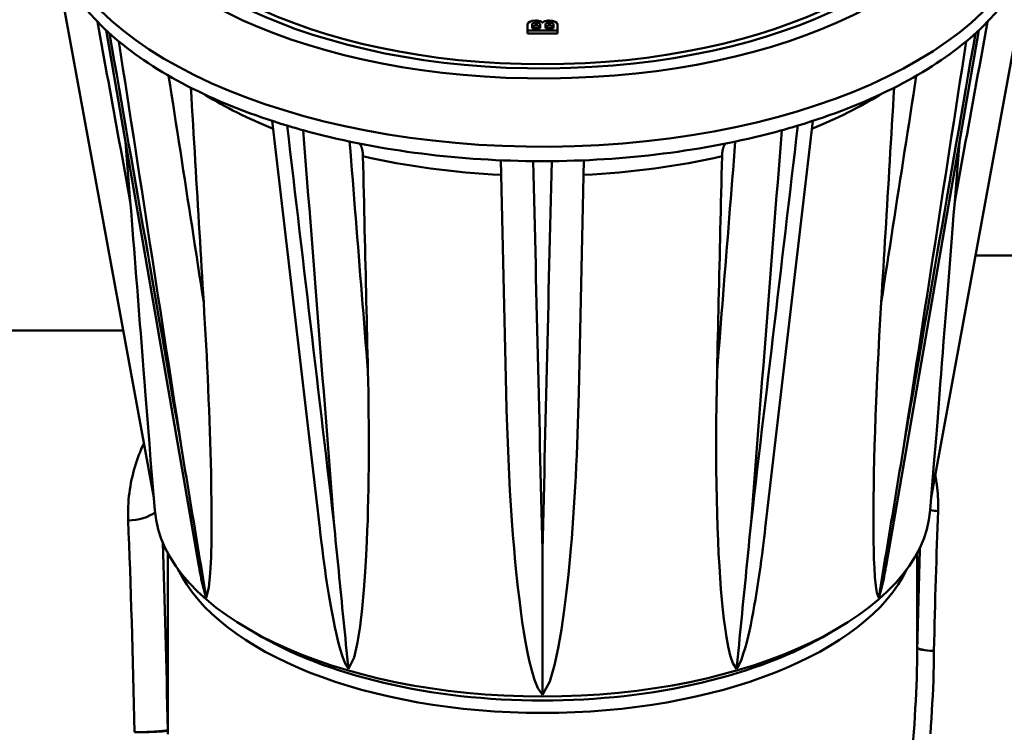
# Model space of a CAD drawing. Extents: x -531 to 682, y -283 to 352.
# Drawn here: x -317 to -287, y -204 to -182 of the extents above; entities that cross this region are included whole.
import ezdxf

# ---------------------------------------------------------------- set-up
doc = ezdxf.new("R2010")
doc.units = 0
doc.layers.add('AM_0', color=7, linetype='CONTINUOUS', lineweight=50)

# ---------------------------------------------------------------- blocks, each defined once
blk = doc.blocks.new('A$C0FD475BD')
at = {"layer": 'AM_0'}
for p, q in [((124.842, 54.563), (127.788, 38.452)), ((151.212, 38.452), (154.158, 54.563)), ((139.05, 52.248), (139.05, 52.43)), ((139.187, 52.32), (139.187, 52.431)), ((139.287, 52.549), (139.331, 52.549)), ((139.288, 52.395), (139.288, 52.482)), ((139.288, 52.482), (139.33, 52.482)), ((139.33, 52.395), (139.288, 52.395)), ((139.33, 52.395), (139.33, 52.482)), ((139.431, 52.431), (139.431, 52.32)), ((139.586, 52.32), (139.586, 52.431)), ((139.669, 52.549), (139.713, 52.549)), ((139.688, 52.395), (139.688, 52.482)), ((139.688, 52.482), (139.729, 52.482)), ((139.729, 52.395), (139.688, 52.395)), ((139.729, 52.395), (139.729, 52.482)), ((139.831, 52.431), (139.831, 52.32)), ((139.95, 52.43), (139.95, 52.248)), ((129.184, 36.185), (126.401, 52.256)), ((139.95, 52.248), (139.05, 52.248)), ((139.05, 52.161), (139.05, 52.248)), ((139.95, 52.161), (139.05, 52.161)), ((139.431, 52.32), (139.187, 52.32)), ((139.831, 52.32), (139.586, 52.32)), ((139.95, 52.161), (139.95, 52.248)), ((152.599, 52.256), (149.816, 36.185)), ((132.811, 37.314), (131.388, 49.534)), ((147.612, 49.534), (146.189, 37.314)), ((127.125, 47.12), (126.982, 48.896)), ((152.018, 48.896), (151.875, 47.12)), ((138.409, 41.372), (138.254, 48.355)), ((140.746, 48.355), (140.591, 41.372)), ((152.502, 45.5), (154.134, 45.5)), ((126.91, 43.25), (115.09, 43.25)), ((127.859, 37.852), (127.737, 39.368)), ((151.141, 37.852), (151.263, 39.368)), ((127.788, 38.452), (127.829, 38.231)), ((151.212, 38.452), (151.171, 38.231)), ((139.5, 36.659), (139.5, 32.311)), ((128.25, 31.261), (128.25, 36.574)), ((128.25, 36.574), (128.25, 31.27)), ((150.75, 36.574), (150.75, 33.737)), ((150.75, 33.746), (150.75, 36.574))]:
    blk.add_line(p, q, dxfattribs=at)
at = {"layer": 'AM_0', "flags": 128}
for points in [[(127.125, 47.12), (127.084, 47.345), (127.043, 47.569), (127.001, 47.794), (126.96, 48.019), (126.919, 48.244), (126.878, 48.468), (126.837, 48.693), (126.796, 48.918), (126.755, 49.142), (126.714, 49.367), (126.673, 49.592), (126.632, 49.816), (126.591, 50.041), (126.55, 50.266), (126.509, 50.491), (126.468, 50.715), (126.426, 50.94), (126.385, 51.165), (126.344, 51.389), (126.303, 51.614), (126.262, 51.839), (126.221, 52.064), (126.18, 52.288), (126.139, 52.513)], [(152.861, 52.513), (152.82, 52.288), (152.779, 52.064), (152.738, 51.839), (152.697, 51.614), (152.656, 51.389), (152.615, 51.165), (152.574, 50.94), (152.532, 50.715), (152.491, 50.491), (152.45, 50.266), (152.409, 50.041), (152.368, 49.816), (152.327, 49.592), (152.286, 49.367), (152.245, 49.142), (152.204, 48.918), (152.163, 48.693), (152.122, 48.468), (152.081, 48.244), (152.04, 48.019), (151.999, 47.794), (151.957, 47.569), (151.916, 47.345), (151.875, 47.12)], [(128.652, 39.79), (128.581, 40.203), (128.509, 40.615), (128.437, 41.027), (128.365, 41.44), (128.294, 41.852), (128.222, 42.265), (128.15, 42.677), (128.079, 43.089), (128.007, 43.502), (127.935, 43.914), (127.864, 44.327), (127.792, 44.739), (127.72, 45.151), (127.649, 45.564), (127.577, 45.976), (127.505, 46.389), (127.434, 46.801), (127.362, 47.213), (127.29, 47.626), (127.219, 48.038), (127.147, 48.45), (127.076, 48.863), (127.004, 49.275), (126.933, 49.688), (126.861, 50.1), (126.789, 50.512), (126.718, 50.925), (126.646, 51.337), (126.575, 51.749), (126.503, 52.162)], [(152.497, 52.162), (152.425, 51.749), (152.354, 51.337), (152.282, 50.925), (152.211, 50.512), (152.139, 50.1), (152.067, 49.688), (151.996, 49.275), (151.924, 48.863), (151.853, 48.45), (151.781, 48.038), (151.71, 47.626), (151.638, 47.213), (151.566, 46.801), (151.495, 46.389), (151.423, 45.976), (151.351, 45.564), (151.28, 45.151), (151.208, 44.739), (151.137, 44.327), (151.065, 43.914), (150.993, 43.502), (150.921, 43.089), (150.85, 42.677), (150.778, 42.265), (150.706, 41.852), (150.635, 41.44), (150.563, 41.027), (150.491, 40.615), (150.419, 40.203), (150.348, 39.79)], [(126.78, 51.922), (126.843, 51.517), (126.905, 51.113), (126.967, 50.709), (127.03, 50.304), (127.092, 49.9), (127.155, 49.495), (127.217, 49.091), (127.279, 48.686), (127.342, 48.282), (127.404, 47.877), (127.467, 47.473), (127.529, 47.069), (127.591, 46.664), (127.654, 46.26), (127.716, 45.855), (127.779, 45.451), (127.841, 45.047), (127.903, 44.642), (127.966, 44.238), (128.028, 43.834), (128.091, 43.429), (128.153, 43.025), (128.216, 42.62), (128.278, 42.216), (128.34, 41.812), (128.403, 41.407), (128.465, 41.003), (128.528, 40.599), (128.59, 40.194), (128.652, 39.79)], [(150.348, 39.79), (150.41, 40.194), (150.472, 40.599), (150.535, 41.003), (150.597, 41.407), (150.66, 41.812), (150.722, 42.216), (150.784, 42.62), (150.847, 43.025), (150.909, 43.429), (150.972, 43.834), (151.034, 44.238), (151.097, 44.642), (151.159, 45.047), (151.221, 45.451), (151.284, 45.855), (151.346, 46.26), (151.409, 46.664), (151.471, 47.069), (151.533, 47.473), (151.596, 47.877), (151.658, 48.282), (151.721, 48.686), (151.783, 49.091), (151.845, 49.495), (151.908, 49.9), (151.97, 50.304), (152.033, 50.709), (152.095, 51.113), (152.157, 51.517), (152.22, 51.922)], [(129.329, 44.099), (129.285, 44.382), (129.241, 44.665), (129.198, 44.948), (129.154, 45.231), (129.11, 45.514), (129.066, 45.797), (129.022, 46.08), (128.978, 46.363), (128.934, 46.646), (128.891, 46.929), (128.847, 47.212), (128.803, 47.495), (128.759, 47.778), (128.715, 48.061), (128.671, 48.344), (128.628, 48.627), (128.584, 48.91), (128.54, 49.193), (128.496, 49.476), (128.452, 49.759), (128.408, 50.042), (128.364, 50.325), (128.321, 50.609), (128.277, 50.892)], [(150.723, 50.892), (150.679, 50.609), (150.636, 50.325), (150.592, 50.042), (150.548, 49.759), (150.504, 49.476), (150.46, 49.193), (150.416, 48.91), (150.372, 48.627), (150.329, 48.344), (150.285, 48.061), (150.241, 47.778), (150.197, 47.495), (150.153, 47.212), (150.109, 46.929), (150.066, 46.646), (150.022, 46.363), (149.978, 46.08), (149.934, 45.797), (149.89, 45.514), (149.846, 45.231), (149.802, 44.948), (149.759, 44.665), (149.715, 44.382), (149.671, 44.099)], [(129.329, 44.099), (129.314, 44.358), (129.298, 44.617), (129.282, 44.877), (129.267, 45.138), (129.251, 45.4), (129.235, 45.662), (129.219, 45.925), (129.203, 46.19), (129.187, 46.455), (129.171, 46.72), (129.155, 46.987), (129.139, 47.255), (129.123, 47.523), (129.107, 47.792), (129.09, 48.062), (129.074, 48.333), (129.058, 48.605), (129.041, 48.878), (129.025, 49.151), (129.008, 49.426), (128.992, 49.701), (128.975, 49.977), (128.958, 50.255), (128.942, 50.533)], [(150.058, 50.533), (150.042, 50.255), (150.025, 49.977), (150.008, 49.701), (149.992, 49.426), (149.975, 49.151), (149.959, 48.878), (149.942, 48.605), (149.926, 48.333), (149.91, 48.062), (149.893, 47.792), (149.877, 47.523), (149.861, 47.255), (149.845, 46.987), (149.829, 46.72), (149.813, 46.455), (149.797, 46.19), (149.781, 45.925), (149.765, 45.662), (149.749, 45.4), (149.733, 45.138), (149.718, 44.877), (149.702, 44.617), (149.686, 44.358), (149.671, 44.099)], [(133.237, 37.498), (133.19, 37.894), (133.143, 38.291), (133.097, 38.687), (133.05, 39.084), (133.003, 39.48), (132.956, 39.877), (132.91, 40.273), (132.863, 40.67), (132.816, 41.067), (132.769, 41.463), (132.723, 41.86), (132.676, 42.256), (132.629, 42.653), (132.582, 43.049), (132.536, 43.446), (132.489, 43.842), (132.442, 44.239), (132.396, 44.635), (132.349, 45.032), (132.302, 45.428), (132.256, 45.825), (132.209, 46.221), (132.163, 46.618), (132.116, 47.015), (132.069, 47.411), (132.023, 47.808), (131.976, 48.204), (131.929, 48.601), (131.883, 48.997), (131.836, 49.394)], [(147.164, 49.394), (147.117, 48.997), (147.071, 48.601), (147.024, 48.204), (146.977, 47.808), (146.931, 47.411), (146.884, 47.015), (146.837, 46.618), (146.791, 46.221), (146.744, 45.825), (146.698, 45.428), (146.651, 45.032), (146.604, 44.635), (146.558, 44.239), (146.511, 43.842), (146.464, 43.446), (146.418, 43.049), (146.371, 42.653), (146.324, 42.256), (146.277, 41.86), (146.231, 41.463), (146.184, 41.067), (146.137, 40.67), (146.09, 40.273), (146.044, 39.877), (145.997, 39.48), (145.95, 39.084), (145.903, 38.687), (145.857, 38.291), (145.81, 37.894), (145.763, 37.498)], [(132.316, 49.255), (132.347, 48.863), (132.378, 48.471), (132.408, 48.079), (132.439, 47.687), (132.47, 47.295), (132.501, 46.903), (132.531, 46.512), (132.562, 46.12), (132.593, 45.728), (132.624, 45.336), (132.654, 44.944), (132.685, 44.552), (132.716, 44.16), (132.746, 43.768), (132.777, 43.376), (132.808, 42.984), (132.839, 42.592), (132.869, 42.2), (132.9, 41.808), (132.931, 41.416), (132.961, 41.025), (132.992, 40.633), (133.023, 40.241), (133.053, 39.849), (133.084, 39.457), (133.115, 39.065), (133.145, 38.673), (133.176, 38.281), (133.207, 37.89), (133.237, 37.498)], [(145.763, 37.498), (145.793, 37.89), (145.824, 38.281), (145.855, 38.673), (145.885, 39.065), (145.916, 39.457), (145.947, 39.849), (145.977, 40.241), (146.008, 40.633), (146.039, 41.025), (146.069, 41.416), (146.1, 41.808), (146.131, 42.2), (146.161, 42.592), (146.192, 42.984), (146.223, 43.376), (146.254, 43.768), (146.284, 44.16), (146.315, 44.552), (146.346, 44.944), (146.376, 45.336), (146.407, 45.728), (146.438, 46.12), (146.469, 46.512), (146.499, 46.903), (146.53, 47.295), (146.561, 47.687), (146.592, 48.079), (146.622, 48.471), (146.653, 48.863), (146.684, 49.255)], [(134.259, 42.035), (134.236, 42.321), (134.213, 42.608), (134.19, 42.895), (134.168, 43.181), (134.145, 43.468), (134.122, 43.755), (134.099, 44.042), (134.076, 44.328), (134.053, 44.615), (134.031, 44.902), (134.008, 45.189), (133.985, 45.475), (133.962, 45.762), (133.939, 46.049), (133.916, 46.335), (133.894, 46.622), (133.871, 46.909), (133.848, 47.196), (133.825, 47.482), (133.802, 47.769), (133.779, 48.056), (133.757, 48.343), (133.734, 48.629), (133.711, 48.916)], [(134.014, 48.853), (134.021, 48.842), (134.028, 48.831), (134.035, 48.819), (134.041, 48.807), (134.048, 48.794), (134.054, 48.781), (134.059, 48.768), (134.065, 48.754), (134.07, 48.74), (134.074, 48.726), (134.079, 48.711), (134.083, 48.696), (134.086, 48.681), (134.09, 48.664), (134.093, 48.647), (134.096, 48.629), (134.099, 48.611), (134.102, 48.593), (134.104, 48.574), (134.106, 48.554), (134.107, 48.535), (134.109, 48.515), (134.11, 48.495), (134.11, 48.475)], [(145.289, 48.916), (145.266, 48.629), (145.243, 48.343), (145.221, 48.056), (145.198, 47.769), (145.175, 47.482), (145.152, 47.196), (145.129, 46.909), (145.106, 46.622), (145.084, 46.335), (145.061, 46.049), (145.038, 45.762), (145.015, 45.475), (144.992, 45.189), (144.969, 44.902), (144.947, 44.615), (144.924, 44.328), (144.901, 44.042), (144.878, 43.755), (144.855, 43.468), (144.832, 43.181), (144.81, 42.895), (144.787, 42.608), (144.764, 42.321), (144.741, 42.035)], [(144.89, 48.475), (144.89, 48.495), (144.891, 48.515), (144.893, 48.535), (144.894, 48.554), (144.896, 48.574), (144.898, 48.593), (144.901, 48.611), (144.904, 48.629), (144.907, 48.647), (144.91, 48.664), (144.914, 48.681), (144.917, 48.696), (144.921, 48.711), (144.926, 48.726), (144.93, 48.74), (144.935, 48.754), (144.941, 48.768), (144.946, 48.781), (144.952, 48.794), (144.959, 48.807), (144.965, 48.819), (144.972, 48.831), (144.979, 48.842), (144.986, 48.853)], [(134.259, 42.035), (134.253, 42.293), (134.247, 42.553), (134.241, 42.813), (134.235, 43.074), (134.229, 43.336), (134.223, 43.598), (134.217, 43.862), (134.211, 44.126), (134.205, 44.392), (134.198, 44.658), (134.192, 44.925), (134.186, 45.192), (134.18, 45.461), (134.174, 45.731), (134.167, 46.001), (134.161, 46.272), (134.155, 46.544), (134.149, 46.817), (134.142, 47.091), (134.136, 47.366), (134.13, 47.642), (134.123, 47.919), (134.117, 48.196), (134.11, 48.475)], [(139.5, 36.659), (139.491, 37.048), (139.481, 37.437), (139.472, 37.826), (139.463, 38.215), (139.453, 38.604), (139.444, 38.993), (139.435, 39.382), (139.425, 39.771), (139.416, 40.16), (139.407, 40.549), (139.398, 40.938), (139.388, 41.327), (139.379, 41.716), (139.37, 42.105), (139.361, 42.494), (139.351, 42.883), (139.342, 43.272), (139.333, 43.661), (139.324, 44.05), (139.315, 44.439), (139.305, 44.828), (139.296, 45.217), (139.287, 45.606), (139.278, 45.996), (139.269, 46.385), (139.26, 46.774), (139.25, 47.163), (139.241, 47.552), (139.232, 47.941), (139.223, 48.33)], [(139.777, 48.33), (139.768, 47.941), (139.759, 47.552), (139.75, 47.163), (139.74, 46.774), (139.731, 46.385), (139.722, 45.996), (139.713, 45.606), (139.704, 45.217), (139.695, 44.828), (139.685, 44.439), (139.676, 44.05), (139.667, 43.661), (139.658, 43.272), (139.649, 42.883), (139.639, 42.494), (139.63, 42.105), (139.621, 41.716), (139.612, 41.327), (139.602, 40.938), (139.593, 40.549), (139.584, 40.16), (139.575, 39.771), (139.565, 39.382), (139.556, 38.993), (139.547, 38.604), (139.537, 38.215), (139.528, 37.826), (139.519, 37.437), (139.509, 37.048), (139.5, 36.659)], [(144.89, 48.475), (144.883, 48.196), (144.877, 47.919), (144.87, 47.642), (144.864, 47.366), (144.858, 47.091), (144.851, 46.817), (144.845, 46.544), (144.839, 46.272), (144.833, 46.001), (144.826, 45.731), (144.82, 45.461), (144.814, 45.192), (144.808, 44.925), (144.802, 44.658), (144.795, 44.392), (144.789, 44.126), (144.783, 43.862), (144.777, 43.598), (144.771, 43.336), (144.765, 43.074), (144.759, 42.813), (144.753, 42.553), (144.747, 42.293), (144.741, 42.035)], [(127.125, 47.12), (127.147, 46.84), (127.17, 46.558), (127.192, 46.275), (127.215, 45.991), (127.237, 45.707), (127.26, 45.422), (127.282, 45.137), (127.305, 44.852), (127.327, 44.568), (127.35, 44.284), (127.372, 44.002), (127.394, 43.721), (127.416, 43.441), (127.438, 43.164), (127.46, 42.889), (127.481, 42.616), (127.502, 42.346), (127.524, 42.069), (127.551, 41.717), (127.584, 41.296), (127.621, 40.828), (127.66, 40.336), (127.699, 39.842), (127.737, 39.368)], [(151.263, 39.368), (151.279, 39.571), (151.297, 39.787), (151.315, 40.016), (151.334, 40.257), (151.354, 40.511), (151.375, 40.776), (151.397, 41.052), (151.419, 41.339), (151.443, 41.637), (151.467, 41.944), (151.492, 42.262), (151.517, 42.589), (151.544, 42.925), (151.571, 43.27), (151.598, 43.624), (151.627, 43.985), (151.656, 44.354), (151.685, 44.73), (151.716, 45.113), (151.747, 45.503), (151.778, 45.899), (151.81, 46.301), (151.842, 46.708), (151.875, 47.12)], [(129.329, 44.099), (129.348, 43.78), (129.367, 43.459), (129.385, 43.136), (129.402, 42.811), (129.419, 42.486), (129.435, 42.161), (129.45, 41.835), (129.465, 41.511), (129.478, 41.187), (129.491, 40.864), (129.503, 40.544), (129.515, 40.226), (129.525, 39.911), (129.534, 39.599), (129.542, 39.29), (129.549, 38.963), (129.557, 38.542), (129.563, 38.048), (129.565, 37.512), (129.562, 36.966), (129.55, 36.44), (129.528, 35.967), (129.488, 35.535), (129.407, 35.225)], [(149.593, 35.225), (149.538, 35.375), (149.505, 35.587), (149.481, 35.844), (149.463, 36.121), (149.452, 36.39), (149.444, 36.646), (149.439, 36.922), (149.436, 37.218), (149.434, 37.534), (149.435, 37.869), (149.438, 38.221), (149.444, 38.591), (149.451, 38.977), (149.461, 39.38), (149.472, 39.797), (149.486, 40.228), (149.502, 40.673), (149.52, 41.13), (149.54, 41.6), (149.562, 42.08), (149.586, 42.571), (149.612, 43.072), (149.64, 43.582), (149.671, 44.099)], [(134.259, 42.035), (134.266, 41.719), (134.272, 41.401), (134.276, 41.081), (134.28, 40.759), (134.283, 40.437), (134.284, 40.114), (134.285, 39.79), (134.284, 39.467), (134.282, 39.145), (134.279, 38.824), (134.274, 38.505), (134.268, 38.187), (134.26, 37.872), (134.252, 37.56), (134.241, 37.252), (134.228, 36.924), (134.208, 36.501), (134.179, 36.004), (134.14, 35.463), (134.09, 34.909), (134.027, 34.374), (133.95, 33.888), (133.845, 33.436), (133.673, 33.092)], [(145.327, 33.092), (145.216, 33.264), (145.139, 33.491), (145.075, 33.76), (145.022, 34.047), (144.98, 34.323), (144.946, 34.584), (144.914, 34.865), (144.885, 35.166), (144.857, 35.485), (144.832, 35.823), (144.81, 36.178), (144.789, 36.55), (144.772, 36.938), (144.756, 37.341), (144.743, 37.758), (144.732, 38.189), (144.724, 38.633), (144.719, 39.089), (144.716, 39.556), (144.715, 40.033), (144.718, 40.521), (144.723, 41.017), (144.731, 41.522), (144.741, 42.035)], [(139.5, 32.311), (139.363, 32.515), (139.264, 32.762), (139.177, 33.048), (139.103, 33.349), (139.042, 33.637), (138.991, 33.907), (138.942, 34.195), (138.894, 34.503), (138.849, 34.828), (138.805, 35.17), (138.762, 35.53), (138.722, 35.905), (138.684, 36.295), (138.648, 36.7), (138.613, 37.118), (138.581, 37.549), (138.551, 37.993), (138.524, 38.448), (138.498, 38.913), (138.476, 39.388), (138.455, 39.872), (138.437, 40.365), (138.422, 40.865), (138.409, 41.372)], [(140.591, 41.372), (140.583, 41.065), (140.575, 40.755), (140.565, 40.444), (140.555, 40.132), (140.543, 39.818), (140.53, 39.503), (140.515, 39.189), (140.5, 38.874), (140.483, 38.56), (140.465, 38.246), (140.445, 37.934), (140.424, 37.623), (140.402, 37.314), (140.378, 37.008), (140.353, 36.704), (140.323, 36.368), (140.28, 35.929), (140.224, 35.414), (140.154, 34.853), (140.071, 34.276), (139.973, 33.715), (139.862, 33.2), (139.718, 32.711), (139.5, 32.311)], [(127.531, 39.857), (127.492, 39.772), (127.455, 39.687), (127.419, 39.6), (127.385, 39.512), (127.352, 39.424), (127.32, 39.334), (127.291, 39.243), (127.262, 39.15), (127.236, 39.057), (127.211, 38.963), (127.187, 38.868), (127.166, 38.771), (127.146, 38.674), (127.128, 38.575), (127.112, 38.476), (127.098, 38.376), (127.086, 38.275), (127.076, 38.173), (127.069, 38.07), (127.063, 37.966), (127.059, 37.862), (127.058, 37.757), (127.059, 37.651), (127.062, 37.544)], [(128.652, 39.79), (128.684, 39.6), (128.715, 39.41), (128.746, 39.22), (128.777, 39.03), (128.809, 38.84), (128.84, 38.65), (128.871, 38.46), (128.903, 38.269), (128.934, 38.079), (128.966, 37.889), (128.997, 37.699), (129.028, 37.508), (129.06, 37.318), (129.091, 37.128), (129.123, 36.937), (129.154, 36.747), (129.186, 36.557), (129.218, 36.366), (129.249, 36.176), (129.281, 35.986), (129.312, 35.795), (129.344, 35.605), (129.376, 35.415), (129.407, 35.225)], [(150.348, 39.79), (150.316, 39.6), (150.285, 39.41), (150.254, 39.22), (150.223, 39.03), (150.191, 38.84), (150.16, 38.65), (150.129, 38.46), (150.097, 38.269), (150.066, 38.079), (150.034, 37.889), (150.003, 37.699), (149.972, 37.508), (149.94, 37.318), (149.909, 37.128), (149.877, 36.937), (149.846, 36.747), (149.814, 36.557), (149.782, 36.366), (149.751, 36.176), (149.719, 35.986), (149.688, 35.795), (149.656, 35.605), (149.624, 35.415), (149.593, 35.225)], [(151.375, 37.83), (151.377, 37.876), (151.378, 37.921), (151.378, 37.967), (151.378, 38.013), (151.378, 38.058), (151.377, 38.104), (151.376, 38.149), (151.374, 38.194), (151.372, 38.239), (151.37, 38.284), (151.367, 38.329), (151.364, 38.374), (151.36, 38.418), (151.356, 38.463), (151.352, 38.507), (151.347, 38.551), (151.342, 38.596), (151.336, 38.64), (151.33, 38.683), (151.323, 38.727), (151.317, 38.771), (151.309, 38.814), (151.302, 38.858), (151.294, 38.901)], [(133.673, 33.092), (133.599, 33.214), (133.537, 33.353), (133.485, 33.498), (133.435, 33.655), (133.388, 33.823), (133.344, 33.997), (133.303, 34.172), (133.265, 34.343), (133.231, 34.508), (133.201, 34.661), (133.172, 34.817), (133.143, 34.978), (133.114, 35.145), (133.085, 35.317), (133.057, 35.495), (133.028, 35.678), (133, 35.865), (132.972, 36.058), (132.945, 36.256), (132.918, 36.459), (132.891, 36.666), (132.864, 36.877), (132.837, 37.093), (132.811, 37.314)], [(133.237, 37.498), (133.255, 37.314), (133.273, 37.131), (133.291, 36.948), (133.309, 36.764), (133.327, 36.581), (133.345, 36.397), (133.364, 36.213), (133.382, 36.03), (133.4, 35.846), (133.418, 35.663), (133.436, 35.479), (133.454, 35.295), (133.472, 35.112), (133.491, 34.928), (133.509, 34.744), (133.527, 34.561), (133.545, 34.377), (133.563, 34.193), (133.582, 34.01), (133.6, 33.826), (133.618, 33.643), (133.636, 33.459), (133.655, 33.275), (133.673, 33.092)], [(145.763, 37.498), (145.745, 37.314), (145.727, 37.131), (145.709, 36.948), (145.691, 36.764), (145.673, 36.581), (145.655, 36.397), (145.636, 36.213), (145.618, 36.03), (145.6, 35.846), (145.582, 35.663), (145.564, 35.479), (145.546, 35.295), (145.528, 35.112), (145.509, 34.928), (145.491, 34.744), (145.473, 34.561), (145.455, 34.377), (145.437, 34.193), (145.418, 34.01), (145.4, 33.826), (145.382, 33.643), (145.364, 33.459), (145.345, 33.275), (145.327, 33.092)], [(146.189, 37.314), (146.172, 37.176), (146.155, 37.027), (146.135, 36.868), (146.114, 36.7), (146.091, 36.525), (146.067, 36.343), (146.041, 36.156), (146.014, 35.965), (145.986, 35.77), (145.956, 35.574), (145.924, 35.376), (145.892, 35.179), (145.858, 34.983), (145.823, 34.789), (145.787, 34.599), (145.75, 34.414), (145.711, 34.234), (145.671, 34.061), (145.63, 33.893), (145.583, 33.717), (145.529, 33.541), (145.471, 33.375), (145.407, 33.226), (145.327, 33.092)], [(129.407, 35.225), (129.394, 35.258), (129.382, 35.291), (129.371, 35.325), (129.36, 35.361), (129.35, 35.397), (129.34, 35.435), (129.33, 35.473), (129.32, 35.511), (129.311, 35.549), (129.302, 35.586), (129.293, 35.625), (129.284, 35.664), (129.276, 35.704), (129.267, 35.745), (129.258, 35.787), (129.25, 35.83), (129.241, 35.873), (129.233, 35.916), (129.225, 35.96), (129.216, 36.005), (129.208, 36.049), (129.2, 36.095), (129.192, 36.14), (129.184, 36.185)], [(149.816, 36.185), (149.809, 36.144), (149.802, 36.103), (149.794, 36.061), (149.786, 36.018), (149.778, 35.975), (149.77, 35.932), (149.762, 35.889), (149.753, 35.845), (149.745, 35.802), (149.736, 35.759), (149.727, 35.716), (149.718, 35.674), (149.709, 35.632), (149.699, 35.591), (149.69, 35.551), (149.68, 35.512), (149.671, 35.474), (149.661, 35.437), (149.651, 35.4), (149.64, 35.363), (149.629, 35.326), (149.617, 35.29), (149.605, 35.256), (149.593, 35.225)], [(150.75, 33.737), (150.749, 33.511), (150.746, 33.283), (150.741, 33.054), (150.734, 32.825), (150.726, 32.595), (150.717, 32.364), (150.705, 32.132), (150.693, 31.9), (150.679, 31.668), (150.664, 31.435), (150.648, 31.202), (150.631, 30.968)], [(151.144, 31.146), (151.16, 31.375), (151.176, 31.603), (151.19, 31.831), (151.203, 32.058), (151.215, 32.285), (151.225, 32.511), (151.234, 32.737), (151.241, 32.962), (151.246, 33.187), (151.249, 33.41), (151.25, 33.633)], [(128.249, 31.258), (128.246, 31.254), (128.237, 31.251), (128.225, 31.247), (128.209, 31.244), (128.189, 31.24), (128.165, 31.237), (128.137, 31.233), (128.106, 31.229), (128.071, 31.226), (128.032, 31.223), (127.99, 31.219), (127.946, 31.216), (127.898, 31.213), (127.848, 31.21), (127.795, 31.208), (127.74, 31.205), (127.683, 31.203), (127.624, 31.2), (127.564, 31.198), (127.503, 31.196), (127.441, 31.195), (127.377, 31.193), (127.314, 31.192), (127.25, 31.191)], [(127.25, 31.191), (127.314, 31.191), (127.378, 31.192), (127.441, 31.193), (127.503, 31.194), (127.564, 31.195), (127.624, 31.197), (127.683, 31.198), (127.74, 31.2), (127.795, 31.202), (127.848, 31.205), (127.898, 31.207), (127.946, 31.21), (127.991, 31.212), (128.032, 31.215), (128.071, 31.218), (128.106, 31.221), (128.137, 31.225), (128.165, 31.228), (128.189, 31.231), (128.209, 31.235), (128.225, 31.238), (128.238, 31.242), (128.246, 31.245), (128.25, 31.249)], [(128.25, 31.27), (128.25, 31.269), (128.25, 31.268), (128.25, 31.268), (128.25, 31.267), (128.25, 31.266), (128.25, 31.266), (128.25, 31.265), (128.25, 31.265), (128.25, 31.264), (128.25, 31.263), (128.25, 31.263), (128.25, 31.262), (128.25, 31.262), (128.25, 31.261), (128.25, 31.261), (128.25, 31.26), (128.25, 31.26), (128.25, 31.259), (128.25, 31.259), (128.25, 31.259), (128.25, 31.258), (128.25, 31.258), (128.25, 31.258), (128.249, 31.258)], [(128.25, 31.134), (128.25, 31.261)], [(128.25, 31.249), (128.25, 31.249), (128.25, 31.249), (128.25, 31.249), (128.25, 31.25), (128.25, 31.25), (128.25, 31.25), (128.25, 31.251), (128.25, 31.251), (128.25, 31.252), (128.25, 31.252), (128.25, 31.253), (128.25, 31.253), (128.25, 31.254), (128.25, 31.255), (128.25, 31.255), (128.25, 31.256), (128.25, 31.256), (128.25, 31.257), (128.25, 31.258), (128.25, 31.258), (128.25, 31.259), (128.25, 31.26), (128.25, 31.261), (128.25, 31.261)]]:
    blk.add_lwpolyline(points, dxfattribs=at)
at = {"layer": 'AM_0'}
for centre, major_axis, ratio, start_param, end_param in [((139.5, 57.486), (-13.35, 0), 0.5, 0.072793, 6.128916), ((139.5, 57.486), (-12.75, 0), 0.5, 0.031378, 6.251808), ((139.5, 56.187), (-14.85, 0), 0.5, 0.130041, 3.141593), ((139.5, 55.754), (-14.85, 0), 0.5, 0.018659, 0.50494), ((139.5, 55.754), (14.85, 0), 0.5, 5.778245, 6.264526), ((139.287, 52.43), (-0.237, 0), 0.5, 4.712389, 6.283185), ((139.288, 52.431), (-0.101, 0), 0.5, 4.712389, 6.283185), ((139.288, 52.345), (-0.101, 0), 0.5, 4.712389, 6.283185), ((139.33, 52.431), (0.101, 0), 0.5, 0, 1.570796), ((139.33, 52.345), (0.101, 0), 0.5, 0, 1.570796), ((139.331, 52.464), (0.169, 0), 0.5, 0.309845, 1.570796), ((139.5, 52.491), (-0.00845, 0), 0.5, 0.309845, 2.831748), ((139.669, 52.464), (-0.169, 0), 0.5, 4.712389, 5.973341), ((139.688, 52.431), (-0.101, 0), 0.5, 4.712389, 6.283185), ((139.688, 52.345), (-0.101, 0), 0.5, 4.712389, 6.283185), ((139.713, 52.43), (0.237, 0), 0.5, 0, 1.570796), ((139.729, 52.431), (0.101, 0), 0.5, 0, 1.570796), ((139.729, 52.345), (0.101, 0), 0.5, 0, 1.570796), ((139.5, 55.754), (14.85, 0), 0.5, 3.646533, 3.68385), ((139.5, 55.754), (14.85, 0), 0.5, 5.740928, 5.778245), ((139.5, 55.754), (14.85, 0), 0.5, 3.68385, 4.170131), ((139.5, 55.754), (14.85, 0), 0.5, 5.254647, 5.740928), ((139.5, 54.37), (12.965, 0), 0.5, 3.815692, 4.039023), ((139.5, 54.37), (12.965, 0), 0.5, 5.385755, 5.609086), ((139.5, 55.754), (14.85, 0), 0.5, 4.170131, 4.207449), ((139.5, 55.754), (14.85, 0), 0.5, 5.217329, 5.254647), ((139.5, 55.754), (14.85, 0), 0.5, 4.207449, 4.69373), ((139.5, 55.754), (14.85, 0), 0.5, 4.731048, 5.217329), ((139.5, 54.37), (12.965, 0), 0.5, 4.283666, 4.616923), ((139.5, 55.754), (14.85, 0), 0.5, 4.69373, 4.731048), ((139.5, 54.37), (12.965, 0), 0.5, 4.807855, 5.141112), ((139.5, 38.087), (11.65, 0), 0.5, 3.181976, 6.242802), ((151.375, 38.074), (-0.5, 0.017), 0.488439, 1.101157, 1.587596), ((127.062, 38.097), (0.999, 0.037), 0.552211, 4.691681, 5.625447), ((126.848, 30.5), (0.24, -12.75), 0.032603, 1.624394, 2.15552), ((151.652, 30.5), (0.271, 15), 0.03124, 1.060809, 1.360965), ((127.847, 30.517), (-0.24, 13.75), 0.030233, 4.76574, 5.19252), ((151.152, 30.509), (-0.271, -15.5), 0.030233, 4.2996, 4.502522), ((139.5, 37.394), (-11.25, 0), 0.5, 0.234363, 2.90723), ((139.5, 37.74), (-11.196, 0), 0.5, 0.692045, 2.449547), ((151.25, 33.737), (-0.5, 0.012), 0.20879, 0.03091, 1.57579), ((151.25, 33.737), (-0.5, 0), 0.5, 6.248279, 6.282434), ((151.25, 33.737), (-0.5, 0), 0.208847, 0.000665, 1.570904), ((127.75, 31.249), (-0.441, 0.237), 0.998088, 3.634183, 3.652574), ((127.75, 31.261), (0.5, 0), 0.5, 0.000751, 0.034907)]:
    blk.add_ellipse(centre, major_axis=major_axis, ratio=ratio, start_param=start_param, end_param=end_param, dxfattribs=at)
blk.add_ellipse((139.5, 57.486), major_axis=(-12.5, 0), ratio=0.5, dxfattribs=at)

msp = doc.modelspace()

# ---------------------------------------------------------------- block references
at = {"layer": 'AM_0'}
msp.add_blockref('A$C0FD475BD', (-440.734, -234.715), dxfattribs=at)

doc.saveas('drawing.dxf')
